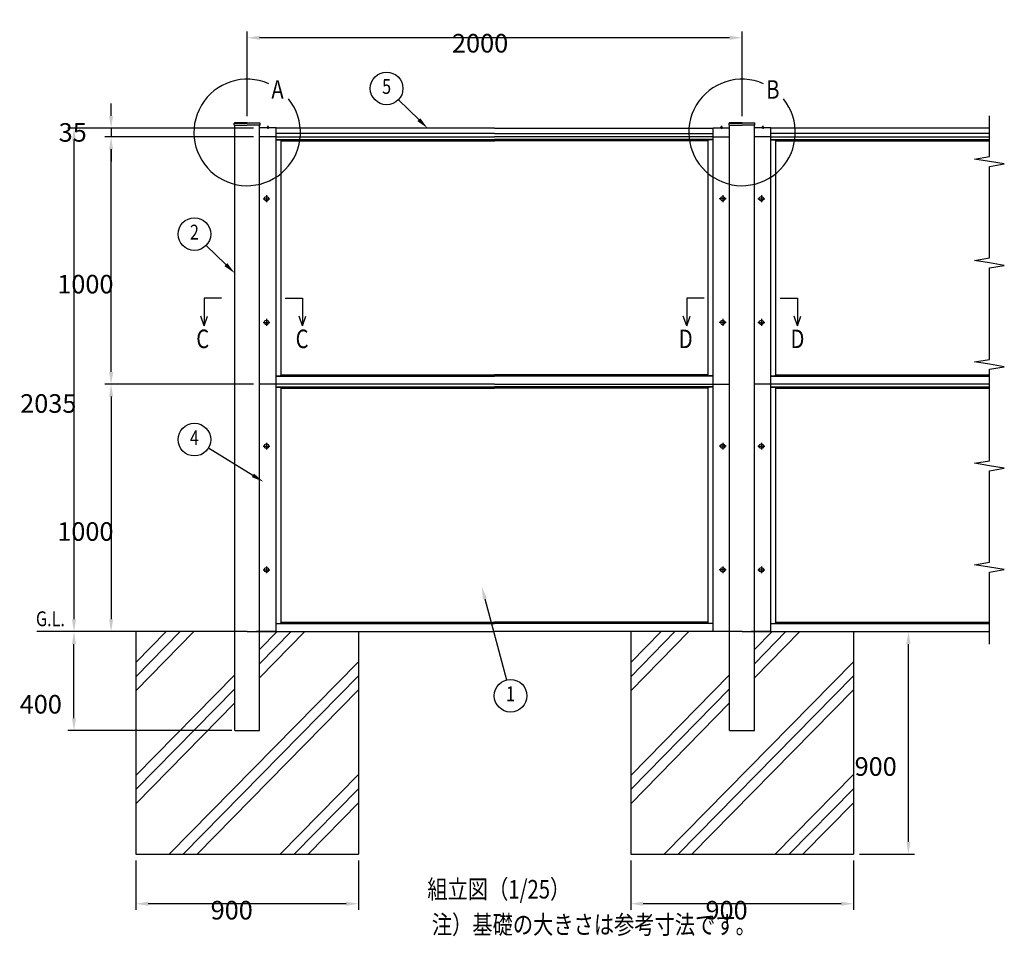
# Model space of a CAD drawing. Extents: x 1 to 9128, y 1 to 5908.
# Drawn here: x 277 to 4257, y 2203 to 5908 of the extents above; entities that cross this region are included whole.
import ezdxf
from ezdxf.enums import TextEntityAlignment as Align

# ---------------------------------------------------------------- set-up
doc = ezdxf.new("R2010")
doc.units = 0
doc.header["$LTSCALE"] = 250
doc.header["$PDMODE"] = 33
doc.header["$PDSIZE"] = 5
doc.linetypes.add('CENTER', pattern=[2, 1.25, -0.25, 0.25, -0.25])
doc.layers.get('0').update_dxf_attribs({"linetype": 'CONTINUOUS'})
doc.layers.get('DEFPOINTS').update_dxf_attribs({"linetype": 'CONTINUOUS'})
for name, color, linetype in [('CENTER', 3, 'CENTER'), ('HATCH', 2, 'CONTINUOUS'), ('MOJI', 6, 'CONTINUOUS'), ('SJC', 1, 'CONTINUOUS'), ('SUNPOU', 4, 'CONTINUOUS')]:
    doc.layers.add(name, color=color, linetype=linetype)
doc.styles.add('EXT08', font='ROMANS', dxfattribs={"width": 0.8, "bigfont": 'EXTFONT'})
doc.dimstyles.get("Standard").update_dxf_attribs({"dimtxt": 0.18, "dimasz": 0.18, "dimexe": 0.18, "dimexo": 0.0625, "dimgap": 0.09, "dimtad": 0, "dimtih": 1, "dimtoh": 1, "dimzin": 0, "dimcen": 0.09, "dimazin": 3, "dimtfac": 1, "dimtofl": 0, "dimtmove": 0, "dimatfit": 3})

# ---------------------------------------------------------------- blocks, each defined once
blk = doc.blocks.new('*D5')
at = {"layer": 'DEFPOINTS', "color": 0}
for p in [(496.7, 3434.4), (899.8, 3434.4), (1159.2, 3034.4)]:
    blk.add_point(p, dxfattribs=at)
at = {"layer": 'SUNPOU', "color": 0}
for p, q in [((874.8, 3434.4), (471.7, 3434.4)), ((496.7, 3084.4), (496.7, 3384.4)), ((1134.2, 3034.4), (471.7, 3034.4))]:
    blk.add_line(p, q, dxfattribs=at)
for points in [[(488.4, 3384.4), (505, 3384.4), (496.7, 3434.4)], [(488.4, 3084.4), (505, 3084.4), (496.7, 3034.4)]]:
    blk.add_solid(points, dxfattribs=at)
at = {"layer": 'SUNPOU', "color": 0, "style": 'EXT08'}
blk.add_text('400', height=75, dxfattribs=at).set_placement((277.3, 3103.3))
blk = doc.blocks.new('*D6')
at = {"layer": 'DEFPOINTS', "color": 0}
for p in [(646.7, 5434.4), (1159.2, 5434.4), (1246.7, 4434.4)]:
    blk.add_point(p, dxfattribs=at)
at = {"layer": 'SUNPOU', "color": 0}
for p, q in [((1134.2, 5434.4), (621.7, 5434.4)), ((646.7, 4484.4), (646.7, 5384.4)), ((1221.7, 4434.4), (621.7, 4434.4))]:
    blk.add_line(p, q, dxfattribs=at)
for points in [[(638.4, 5384.4), (655, 5384.4), (646.7, 5434.4)], [(638.4, 4484.4), (655, 4484.4), (646.7, 4434.4)]]:
    blk.add_solid(points, dxfattribs=at)
at = {"layer": 'SUNPOU', "color": 0, "style": 'EXT08'}
blk.add_text('1000', height=75, dxfattribs=at).set_placement((429.2, 4801.7))
blk = doc.blocks.new('*D7')
at = {"layer": 'DEFPOINTS', "color": 0}
for p in [(1246.7, 5469.4), (646.7, 5434.4), (1246.7, 5434.4)]:
    blk.add_point(p, dxfattribs=at)
at = {"layer": 'SUNPOU', "color": 0}
for p, q in [((646.7, 5519.4), (646.7, 5569.4)), ((1221.7, 5469.4), (621.7, 5469.4)), ((646.7, 5469.4), (646.7, 5434.4)), ((1221.7, 5434.4), (621.7, 5434.4)), ((646.7, 5384.4), (646.7, 5334.4))]:
    blk.add_line(p, q, dxfattribs=at)
for points in [[(638.4, 5519.4), (655, 5519.4), (646.7, 5469.4)], [(638.4, 5384.4), (655, 5384.4), (646.7, 5434.4)]]:
    blk.add_solid(points, dxfattribs=at)
at = {"layer": 'SUNPOU', "color": 0, "style": 'EXT08'}
blk.add_text('35', height=75, dxfattribs=at).set_placement((434.8, 5415.1))
blk = doc.blocks.new('*D8')
at = {"layer": 'DEFPOINTS', "color": 0}
for p in [(1162.3, 5469.4), (496.7, 3434.4), (899.8, 3434.4)]:
    blk.add_point(p, dxfattribs=at)
at = {"layer": 'SUNPOU', "color": 0}
for p, q in [((1137.3, 5469.4), (471.7, 5469.4)), ((496.7, 5419.4), (496.7, 3484.4)), ((874.8, 3434.4), (471.7, 3434.4))]:
    blk.add_line(p, q, dxfattribs=at)
for points in [[(488.4, 5419.4), (505, 5419.4), (496.7, 5469.4)], [(488.4, 3484.4), (505, 3484.4), (496.7, 3434.4)]]:
    blk.add_solid(points, dxfattribs=at)
at = {"layer": 'SUNPOU', "color": 0, "style": 'EXT08'}
blk.add_text('2035', height=75, dxfattribs=at).set_placement((279.2, 4319.2))
blk = doc.blocks.new('*D9')
at = {"layer": 'DEFPOINTS', "color": 0}
for p in [(1246.7, 4434.4), (646.7, 3434.4), (971.7, 3434.4)]:
    blk.add_point(p, dxfattribs=at)
at = {"layer": 'SUNPOU', "color": 0}
for p, q in [((1221.7, 4434.4), (621.7, 4434.4)), ((646.7, 4384.4), (646.7, 3484.4)), ((946.7, 3434.4), (621.7, 3434.4))]:
    blk.add_line(p, q, dxfattribs=at)
for points in [[(638.4, 4384.4), (655, 4384.4), (646.7, 4434.4)], [(638.4, 3484.4), (655, 3484.4), (646.7, 3434.4)]]:
    blk.add_solid(points, dxfattribs=at)
at = {"layer": 'SUNPOU', "color": 0, "style": 'EXT08'}
blk.add_text('1000', height=75, dxfattribs=at).set_placement((429.2, 3801.7))
blk = doc.blocks.new('*D11')
at = {"layer": 'DEFPOINTS', "color": 0}
for p in [(3646.7, 3434.4), (3869.2, 3434.4), (3646.7, 2534.4)]:
    blk.add_point(p, dxfattribs=at)
at = {"layer": 'SUNPOU', "color": 0}
for p, q in [((3671.7, 3434.4), (3894.2, 3434.4)), ((3869.2, 2584.4), (3869.2, 3384.4)), ((3671.7, 2534.4), (3894.2, 2534.4))]:
    blk.add_line(p, q, dxfattribs=at)
for points in [[(3860.8, 3384.4), (3877.5, 3384.4), (3869.2, 3434.4)], [(3860.8, 2584.4), (3877.5, 2584.4), (3869.2, 2534.4)]]:
    blk.add_solid(points, dxfattribs=at)
at = {"layer": 'SUNPOU', "color": 0, "style": 'EXT08'}
blk.add_text('900', height=75, dxfattribs=at).set_placement((3651.7, 2851.7))
blk = doc.blocks.new('*U137')
at = {"layer": 'SUNPOU'}
blk.add_lwpolyline([(1110.8, 4918), (1030.8, 4995.7)], dxfattribs=at)
blk.add_solid([(1116.6, 4924), (1146.7, 4883.2), (1105, 4912)], dxfattribs=at)
blk = doc.blocks.new('*U138')
at = {"layer": 'SUNPOU'}
blk.add_lwpolyline([(2157.6, 3567.3), (2244.3, 3239.2)], dxfattribs=at)
blk.add_solid([(2149.5, 3565.2), (2144.8, 3615.7), (2165.6, 3569.5)], dxfattribs=at)
blk = doc.blocks.new('*U139')
at = {"layer": 'SUNPOU'}
blk.add_lwpolyline([(1219.9, 4066.1), (1039.8, 4176.2)], dxfattribs=at)
blk.add_solid([(1224.3, 4073.2), (1262.6, 4040), (1215.6, 4059)], dxfattribs=at)
blk = doc.blocks.new('*U140')
at = {"layer": 'SUNPOU'}
blk.add_lwpolyline([(1890.2, 5504.3), (1807.6, 5584.5)], dxfattribs=at)
blk.add_solid([(1896, 5510.2), (1926.1, 5469.4), (1884.4, 5498.3)], dxfattribs=at)
blk = doc.blocks.new('*D16')
at = {"layer": 'DEFPOINTS', "color": 0}
for p in [(1196.7, 5835.2), (1196.7, 5493.4), (3196.7, 5493.4)]:
    blk.add_point(p, dxfattribs=at)
at = {"layer": 'SUNPOU', "color": 0}
for p, q in [((1196.7, 5518.4), (1196.7, 5860.2)), ((3196.7, 5518.4), (3196.7, 5860.2)), ((3146.7, 5835.2), (1246.7, 5835.2))]:
    blk.add_line(p, q, dxfattribs=at)
for points in [[(1246.7, 5843.5), (1246.7, 5826.9), (1196.7, 5835.2)], [(3146.7, 5843.5), (3146.7, 5826.9), (3196.7, 5835.2)]]:
    blk.add_solid(points, dxfattribs=at)
at = {"layer": 'SUNPOU', "color": 0, "style": 'EXT08'}
blk.add_text('2000', height=75, dxfattribs=at).set_placement((2024.5, 5775.6))
blk = doc.blocks.new('A$C589C5F34')
at = {"layer": 'SJC'}
blk.add_arc((4, 4), 4, 180, 270, dxfattribs=at)
blk = doc.blocks.new('*D135')
at = {"layer": 'DEFPOINTS', "color": 0}
for p in [(2746.7, 2534.4), (3646.7, 2534.4), (2746.7, 2334.4)]:
    blk.add_point(p, dxfattribs=at)
at = {"layer": 'SUNPOU', "color": 0}
for p, q in [((2746.7, 2509.4), (2746.7, 2309.4)), ((3646.7, 2509.4), (3646.7, 2309.4)), ((3596.7, 2334.4), (2796.7, 2334.4))]:
    blk.add_line(p, q, dxfattribs=at)
for points in [[(2796.7, 2342.8), (2796.7, 2326.1), (2746.7, 2334.4)], [(3596.7, 2342.8), (3596.7, 2326.1), (3646.7, 2334.4)]]:
    blk.add_solid(points, dxfattribs=at)
at = {"layer": 'SUNPOU', "color": 0, "style": 'EXT08'}
blk.add_text('900', height=75, dxfattribs=at).set_placement((3049, 2270.8))
blk = doc.blocks.new('*D136')
at = {"layer": 'DEFPOINTS', "color": 0}
for p in [(746.7, 2534.4), (1646.7, 2534.4), (746.7, 2334.4)]:
    blk.add_point(p, dxfattribs=at)
at = {"layer": 'SUNPOU', "color": 0}
for p, q in [((746.7, 2509.4), (746.7, 2309.4)), ((1646.7, 2509.4), (1646.7, 2309.4)), ((1596.7, 2334.4), (796.7, 2334.4))]:
    blk.add_line(p, q, dxfattribs=at)
for points in [[(796.7, 2342.8), (796.7, 2326.1), (746.7, 2334.4)], [(1596.7, 2342.8), (1596.7, 2326.1), (1646.7, 2334.4)]]:
    blk.add_solid(points, dxfattribs=at)
at = {"layer": 'SUNPOU', "color": 0, "style": 'EXT08'}
blk.add_text('900', height=75, dxfattribs=at).set_placement((1049, 2270.8))

msp = doc.modelspace()

# ---------------------------------------------------------------- linework, layer by layer
at = {"layer": 'CENTER', "linetype": 'CENTER'}
for p, q in [((1280.214, 5478.929), (1280.214, 5466.429)), ((3113.214, 5478.929), (3113.214, 5466.429)), ((3280.214, 5478.929), (3280.214, 5466.429)), ((1260.814, 5184.429), (1288.614, 5184.429)), ((1274.714, 5198.329), (1274.714, 5170.529)), ((3132.614, 5184.429), (3104.814, 5184.429)), ((3118.714, 5198.329), (3118.714, 5170.529)), ((3260.814, 5184.429), (3288.614, 5184.429)), ((3274.714, 5198.329), (3274.714, 5170.529)), ((1274.714, 4698.329), (1274.714, 4670.529)), ((3118.714, 4698.329), (3118.714, 4670.529)), ((3274.714, 4698.329), (3274.714, 4670.529)), ((1260.814, 4684.429), (1288.614, 4684.429)), ((3132.614, 4684.429), (3104.814, 4684.429)), ((3260.814, 4684.429), (3288.614, 4684.429)), ((1260.814, 4184.429), (1288.614, 4184.429)), ((1274.714, 4198.329), (1274.714, 4170.529)), ((3132.614, 4184.429), (3104.814, 4184.429)), ((3118.714, 4198.329), (3118.714, 4170.529)), ((3260.814, 4184.429), (3288.614, 4184.429)), ((3274.714, 4198.329), (3274.714, 4170.529)), ((1260.814, 3684.429), (1288.614, 3684.429)), ((1274.714, 3698.329), (1274.714, 3670.529)), ((3132.614, 3684.429), (3104.814, 3684.429)), ((3118.714, 3698.329), (3118.714, 3670.529)), ((3260.814, 3684.429), (3288.614, 3684.429)), ((3274.714, 3698.329), (3274.714, 3670.529))]:
    msp.add_line(p, q, dxfattribs=at)
at = {"layer": 'HATCH'}
for p, q in [((746.714, 3195.27), (981.701, 3434.429)), ((746.714, 3252.343), (925.623, 3434.429)), ((746.714, 3309.416), (869.546, 3434.429)), ((1246.714, 3361.932), (1317.946, 3434.429)), ((1246.714, 3304.859), (1374.023, 3434.429)), ((1246.714, 3247.786), (1430.101, 3434.429)), ((2746.714, 3195.27), (2981.701, 3434.429)), ((2746.714, 3252.343), (2925.623, 3434.429)), ((2746.714, 3309.416), (2869.546, 3434.429)), ((3246.714, 3361.932), (3317.946, 3434.429)), ((3246.714, 3304.859), (3374.023, 3434.429)), ((3246.714, 3247.786), (3430.101, 3434.429)), ((882.046, 2534.429), (1646.714, 3312.673)), ((2882.046, 2534.429), (3646.714, 3312.673)), ((746.714, 2853.055), (1146.714, 3260.157)), ((938.124, 2534.429), (1646.714, 3255.6)), ((2746.714, 2853.055), (3146.714, 3260.157)), ((2938.124, 2534.429), (3646.714, 3255.6)), ((746.714, 2795.982), (1146.714, 3203.084)), ((994.201, 2534.429), (1646.714, 3198.527)), ((2746.714, 2795.982), (3146.714, 3203.084)), ((2994.201, 2534.429), (3646.714, 3198.527)), ((746.714, 2738.909), (1146.714, 3146.011)), ((2746.714, 2738.909), (3146.714, 3146.011)), ((1330.446, 2534.429), (1646.714, 2856.312)), ((3330.446, 2534.429), (3646.714, 2856.312)), ((1386.524, 2534.429), (1646.714, 2799.239)), ((3386.524, 2534.429), (3646.714, 2799.239)), ((1442.601, 2534.429), (1646.714, 2742.166)), ((3442.601, 2534.429), (3646.714, 2742.166))]:
    msp.add_line(p, q, dxfattribs=at)
at = {"layer": 'MOJI'}
for centre in [(1196.714, 5452.529), (3196.714, 5452.529)]:
    msp.add_arc(centre, 215.275, 66.12488, 38.893458, dxfattribs=at)
at = {"layer": 'SJC'}
for p, q in [((1144.614, 5481.429), (1144.614, 5489.429)), ((1144.614, 5481.429), (1196.714, 5481.429)), ((1196.714, 5491.429), (1146.201, 5491.029)), ((1146.214, 5489.429), (1196.714, 5489.429)), ((1146.714, 3434.429), (1146.714, 5481.429)), ((1196.714, 5491.429), (1247.226, 5491.029)), ((1247.214, 5489.429), (1196.714, 5489.429)), ((1248.814, 5481.429), (1196.714, 5481.429)), ((1246.714, 3434.429), (1246.714, 5481.429)), ((1313.714, 5471.429), (1246.714, 5471.429)), ((1248.814, 5481.429), (1248.814, 5489.429)), ((1275.714, 5471.429), (1275.714, 5472.429)), ((1280.214, 5472.429), (1275.714, 5472.429)), ((1280.214, 5471.429), (1275.714, 5471.429)), ((1280.214, 5472.429), (1284.714, 5472.429)), ((1280.214, 5471.429), (1284.714, 5471.429)), ((1284.714, 5471.429), (1284.714, 5472.429)), ((1313.714, 5434.429), (1313.714, 5471.429)), ((2196.714, 5469.429), (1313.714, 5469.429)), ((2196.714, 5469.429), (3079.714, 5469.429)), ((3079.714, 5471.429), (3146.714, 5471.429)), ((3079.714, 5434.429), (3079.714, 5471.429)), ((3108.714, 5471.429), (3108.714, 5472.429)), ((3113.214, 5472.429), (3108.714, 5472.429)), ((3113.214, 5471.429), (3108.714, 5471.429)), ((3113.214, 5472.429), (3117.714, 5472.429)), ((3113.214, 5471.429), (3117.714, 5471.429)), ((3117.714, 5471.429), (3117.714, 5472.429)), ((3144.614, 5481.429), (3144.614, 5489.429)), ((3144.614, 5481.429), (3196.714, 5481.429)), ((3196.714, 5491.429), (3146.201, 5491.029)), ((3146.214, 5489.429), (3196.714, 5489.429)), ((3146.714, 3434.429), (3146.714, 5481.429)), ((3196.714, 5491.429), (3247.226, 5491.029)), ((3247.214, 5489.429), (3196.714, 5489.429)), ((3248.814, 5481.429), (3196.714, 5481.429)), ((3246.714, 3434.429), (3246.714, 5481.429)), ((3313.714, 5471.429), (3246.714, 5471.429)), ((3248.814, 5481.429), (3248.814, 5489.429)), ((3275.714, 5471.429), (3275.714, 5472.429)), ((3280.214, 5472.429), (3275.714, 5472.429)), ((3280.214, 5471.429), (3275.714, 5471.429)), ((3280.214, 5472.429), (3284.714, 5472.429)), ((3280.214, 5471.429), (3284.714, 5471.429)), ((3284.714, 5471.429), (3284.714, 5472.429)), ((4196.714, 5469.429), (3313.714, 5469.429)), ((1313.714, 5434.429), (1246.714, 5434.429)), ((1313.714, 5434.429), (1246.714, 5434.429)), ((1293.714, 5434.429), (1256.714, 5434.429)), ((3079.714, 5434.429), (2196.714, 5434.429)), ((3079.714, 3434.429), (3079.714, 5434.429)), ((3079.714, 5434.429), (3146.714, 5434.429)), ((3079.714, 5434.429), (3146.714, 5434.429)), ((3099.714, 5434.429), (3136.714, 5434.429)), ((3293.714, 5434.429), (3256.714, 5434.429)), ((3079.714, 4434.429), (3146.714, 4434.429)), ((1196.714, 3434.429), (346.714, 3434.429)), ((746.714, 3434.429), (746.714, 2534.429)), ((1146.714, 3034.429), (1146.714, 3434.429)), ((1196.714, 3434.429), (2196.714, 3434.429)), ((1313.714, 3434.429), (1234.214, 3434.429)), ((1246.714, 3034.429), (1246.714, 3434.429)), ((1646.714, 3434.429), (1646.714, 2534.429)), ((3196.714, 3434.429), (2196.714, 3434.429)), ((2746.714, 3434.429), (2746.714, 2534.429)), ((3146.714, 3034.429), (3146.714, 3434.429)), ((3196.714, 3434.429), (4196.714, 3434.429)), ((3313.714, 3434.429), (3234.214, 3434.429)), ((3246.714, 3034.429), (3246.714, 3434.429)), ((3646.714, 3434.429), (3646.714, 2534.429)), ((1146.714, 3034.429), (1246.714, 3034.429)), ((3146.714, 3034.429), (3246.714, 3034.429)), ((3159.214, 3034.429), (3234.214, 3034.429)), ((746.714, 2534.429), (1646.714, 2534.429)), ((2746.714, 2534.429), (3646.714, 2534.429))]:
    msp.add_line(p, q, dxfattribs=at)
at = {"layer": 'SJC', "color": 1}
for p, q in [((3313.714, 5434.429), (3313.714, 5471.429)), ((2196.714, 5448.429), (1313.714, 5448.429)), ((1313.714, 3434.429), (1313.714, 5434.429)), ((1313.714, 5434.429), (2196.714, 5434.429)), ((1313.714, 5423.429), (2196.714, 5423.429)), ((1313.714, 5422.975), (1329.714, 5422.975)), ((1333.714, 4468.566), (1333.714, 5422.293)), ((1333.714, 4468.566), (1333.714, 5422.293)), ((1333.714, 5418.429), (2196.714, 5418.429)), ((2196.714, 5448.429), (3079.714, 5448.429)), ((3079.714, 5423.429), (2196.714, 5423.429)), ((3059.714, 5418.429), (2196.714, 5418.429)), ((3059.714, 4468.566), (3059.714, 5422.293)), ((3079.714, 5422.975), (3063.714, 5422.975)), ((3313.714, 5434.429), (3246.714, 5434.429)), ((3313.714, 5434.429), (3246.714, 5434.429)), ((4196.714, 5448.429), (3313.714, 5448.429)), ((3313.714, 3434.429), (3313.714, 5434.429)), ((3313.714, 5434.429), (4196.714, 5434.429)), ((3313.714, 5423.429), (4196.714, 5423.429)), ((3313.714, 5422.975), (3329.714, 5422.975)), ((3333.714, 4468.566), (3333.714, 5422.293)), ((3333.714, 5418.429), (4196.714, 5418.429)), ((1313.714, 4467.884), (1329.714, 4467.884)), ((1313.714, 4467.429), (2196.714, 4467.429)), ((1333.714, 4472.429), (2196.714, 4472.429)), ((3059.714, 4472.429), (2196.714, 4472.429)), ((3079.714, 4467.429), (2196.714, 4467.429)), ((3079.714, 4467.884), (3063.714, 4467.884)), ((3313.714, 4467.884), (3329.714, 4467.884)), ((3313.714, 4467.429), (4196.714, 4467.429)), ((3333.714, 4472.429), (4196.714, 4472.429)), ((1313.714, 4434.429), (1246.714, 4434.429)), ((2196.714, 4434.429), (1313.714, 4434.429)), ((1313.714, 4423.429), (2196.714, 4423.429)), ((1313.714, 4422.975), (1329.714, 4422.975)), ((1333.714, 3468.566), (1333.714, 4422.293)), ((1333.714, 3968.566), (1333.714, 4422.293)), ((1333.714, 4418.429), (2196.714, 4418.429)), ((2196.714, 4434.429), (3079.714, 4434.429)), ((3079.714, 4423.429), (2196.714, 4423.429)), ((3059.714, 4418.429), (2196.714, 4418.429)), ((3059.714, 3468.566), (3059.714, 4422.293)), ((3079.714, 4422.975), (3063.714, 4422.975)), ((3313.714, 4434.429), (3246.714, 4434.429)), ((4196.714, 4434.429), (3313.714, 4434.429)), ((3313.714, 4423.429), (4196.714, 4423.429)), ((3313.714, 4422.975), (3329.714, 4422.975)), ((3333.714, 3468.566), (3333.714, 4422.293)), ((3333.714, 4418.429), (4196.714, 4418.429)), ((1313.714, 3467.884), (1329.714, 3467.884)), ((1313.714, 3467.429), (2196.714, 3467.429)), ((1333.714, 3472.429), (2196.714, 3472.429)), ((3059.714, 3472.429), (2196.714, 3472.429)), ((3079.714, 3467.429), (2196.714, 3467.429)), ((3079.714, 3467.884), (3063.714, 3467.884)), ((3313.714, 3467.884), (3329.714, 3467.884)), ((3313.714, 3467.429), (4196.714, 3467.429)), ((3333.714, 3472.429), (4196.714, 3472.429))]:
    msp.add_line(p, q, dxfattribs=at)
at = {"layer": 'SJC'}
for centre in [(1274.714, 5184.429), (3118.714, 5184.429), (3274.714, 5184.429), (1274.714, 4684.429), (3118.714, 4684.429), (3274.714, 4684.429), (1274.714, 4184.429), (3118.714, 4184.429), (3274.714, 4184.429), (1274.714, 3684.429), (3118.714, 3684.429), (3274.714, 3684.429)]:
    msp.add_circle(centre, 8.9, dxfattribs=at)
for centre, radius, start, end in [((1146.214, 5489.429), 1.6, 90.453762, 180), ((1247.214, 5489.429), 1.6, 0, 89.546238), ((1280.214, 5466.429), 7.5, 90, 126.869898), ((1280.214, 5466.429), 7.5, 53.130102, 90), ((3113.214, 5466.429), 7.5, 90, 126.869898), ((3113.214, 5466.429), 7.5, 53.130102, 90), ((3146.214, 5489.429), 1.6, 90.453762, 180), ((3247.214, 5489.429), 1.6, 0, 89.546238), ((3280.214, 5466.429), 7.5, 90, 126.869898), ((3280.214, 5466.429), 7.5, 53.130102, 90)]:
    msp.add_arc(centre, radius, start, end, dxfattribs=at)
at = {"layer": 'SUNPOU'}
for p, q in [((4196.714, 5355.055), (4196.714, 5519.429)), ((4136.714, 5345.055), (4196.714, 5355.055)), ((4196.714, 5335.055), (4136.714, 5345.055)), ((4256.714, 5325.055), (4196.714, 5335.055)), ((4196.714, 5315.055), (4256.714, 5325.055)), ((4196.714, 4945.055), (4196.714, 5315.055)), ((4136.714, 4935.055), (4196.714, 4945.055)), ((4196.714, 4925.055), (4136.714, 4935.055)), ((4256.714, 4915.055), (4196.714, 4925.055)), ((4196.714, 4905.055), (4256.714, 4915.055)), ((4196.714, 4535.055), (4196.714, 4905.055)), ((1093.275, 4782.811), (1023.026, 4782.811)), ((1023.026, 4782.811), (1023.026, 4670.447)), ((1350.152, 4782.811), (1420.401, 4782.811)), ((1420.401, 4782.811), (1420.401, 4670.447)), ((3043.275, 4782.811), (2973.026, 4782.811)), ((2973.026, 4782.811), (2973.026, 4670.447)), ((3350.152, 4782.811), (3420.401, 4782.811)), ((3420.401, 4782.811), (3420.401, 4670.447)), ((1023.026, 4670.447), (1009.418, 4709.1)), ((1023.026, 4670.447), (1036.634, 4709.1)), ((1420.401, 4670.447), (1406.793, 4709.1)), ((1420.401, 4670.447), (1434.01, 4709.1)), ((2973.026, 4670.447), (2959.418, 4709.1)), ((2973.026, 4670.447), (2986.634, 4709.1)), ((3420.401, 4670.447), (3406.793, 4709.1)), ((3420.401, 4670.447), (3434.01, 4709.1)), ((4136.714, 4525.055), (4196.714, 4535.055)), ((4196.714, 4515.055), (4136.714, 4525.055)), ((4256.714, 4505.055), (4196.714, 4515.055)), ((4196.714, 4495.055), (4256.714, 4505.055)), ((4196.714, 4125.055), (4196.714, 4495.055)), ((4136.714, 4115.055), (4196.714, 4125.055)), ((4196.714, 4105.055), (4136.714, 4115.055)), ((4256.714, 4095.055), (4196.714, 4105.055)), ((4196.714, 4085.055), (4256.714, 4095.055)), ((4196.714, 3715.055), (4196.714, 4085.055)), ((4136.714, 3705.055), (4196.714, 3715.055)), ((4196.714, 3695.055), (4136.714, 3705.055)), ((4256.714, 3685.055), (4196.714, 3695.055)), ((4196.714, 3675.055), (4256.714, 3685.055)), ((4196.714, 3384.429), (4196.714, 3675.055))]:
    msp.add_line(p, q, dxfattribs=at)
for centre in [(1760.252, 5630.465), (983.458, 5041.705), (983.458, 4210.661), (2261.202, 3175.342)]:
    msp.add_circle(centre, 66, dxfattribs=at)

# ---------------------------------------------------------------- block references
for name in ['*U140', '*U137', '*U139', '*U138']:
    msp.add_blockref(name, (0, 0))
at = {"layer": 'SJC', "color": 1, "xscale": -1, "yscale": -0.1704545454540494}
for p in [(1333.714, 5422.975), (3333.714, 5422.975), (1333.714, 4422.975), (3333.714, 4422.975)]:
    msp.add_blockref('A$C589C5F34', p, dxfattribs=at)
at = {"layer": 'SJC', "color": 1, "yscale": -0.1704545454540494}
for p in [(3059.714, 5422.975), (3059.714, 4422.975)]:
    msp.add_blockref('A$C589C5F34', p, dxfattribs=at)
at = {"layer": 'SJC', "color": 1, "yscale": -0.1704545454540494, "rotation": 180}
for p in [(1333.714, 4467.884), (3333.714, 4467.884), (1333.714, 3467.884), (3333.714, 3467.884)]:
    msp.add_blockref('A$C589C5F34', p, dxfattribs=at)
at = {"layer": 'SJC', "color": 1, "xscale": -1, "yscale": -0.1704545454540494, "rotation": 180}
for p in [(3059.714, 4467.884), (3059.714, 3467.884)]:
    msp.add_blockref('A$C589C5F34', p, dxfattribs=at)

# ---------------------------------------------------------------- texts
at = {"layer": 'MOJI', "style": 'EXT08', "width": 0.8}
for s, height, p in [('A', 75, (1294.41, 5588.743)), ('B', 75, (3294.41, 5588.743)), ('C', 75, (990.935, 4580.527)), ('C', 75, (1392.493, 4580.527)), ('D', 75, (2940.935, 4580.527)), ('D', 75, (3392.493, 4580.527)), ('G.L.', 60, (342.872, 3456.5)), ('組立図（1/25）', 75, (1924.837, 2355.569)), ('注）基礎の大きさは参考寸法です。', 75, (1942.89, 2212.547))]:
    msp.add_text(s, height=height, dxfattribs=at).set_placement(p)
at = {"layer": 'SUNPOU', "style": 'EXT08', "width": 0.8}
for s, p in [('5', (1760.252, 5630.465)), ('2', (983.458, 5041.705)), ('4', (983.458, 4210.661)), ('1', (2261.202, 3175.342))]:
    msp.add_text(s, height=60, dxfattribs=at).set_placement(p, align=Align.MIDDLE)

# ---------------------------------------------------------------- dimensions: what is measured, and where the dimension line sits
at = {"layer": 'SUNPOU'}
for base, p1, p2, picture, middle in [((1196.714, 5835.204), (3196.714, 5493.429), (1196.714, 5493.429), '*D16', (2174.536, 5908.321)), ((746.714, 2334.429), (1646.714, 2534.429), (746.714, 2534.429), '*D136', (1199.009, 2403.577)), ((2746.714, 2334.429), (3646.714, 2534.429), (2746.714, 2534.429), '*D135', (3199.009, 2403.577))]:
    dim = msp.add_linear_dim(base=base, p1=p1, p2=p2, dimstyle='Standard', override={"dimscale": 25, "dimtxt": 3, "dimasz": 2, "dimexe": 1, "dimexo": 1, "dimgap": 1.2, "dimtad": 1, "dimtih": 0, "dimtoh": 0, "dimdec": 2, "dimzin": 8, "dimtofl": 1, "dimtmove": 2}, dxfattribs=at)
    dim.commit()
    dim.dimension.update_dxf_attribs({"geometry": picture, "text_midpoint": middle, "dimtype": 128})
for base, p1, p2, angle, picture, middle in [((646.714, 5434.429), (1246.714, 5469.429), (1246.714, 5434.429), 270, '*D7', (584.765, 5547.823)), ((496.714, 3434.429), (1159.214, 3034.429), (899.83, 3434.429), 90, '*D5', (427.266, 3236.101))]:
    dim = msp.add_linear_dim(base=base, p1=p1, p2=p2, angle=angle, dimstyle='Standard', override={"dimscale": 25, "dimtxt": 3, "dimasz": 2, "dimexe": 1, "dimexo": 1, "dimgap": 1.2, "dimtad": 1, "dimtih": 0, "dimtoh": 0, "dimdec": 2, "dimzin": 8, "dimtofl": 1, "dimtmove": 2}, dxfattribs=at)
    dim.commit()
    dim.dimension.update_dxf_attribs({"geometry": picture, "text_midpoint": middle, "dimtype": 128})
for base, p1, p2, angle, picture, middle in [((496.714, 3434.429), (1162.33, 5469.429), (899.83, 3434.429), 270, '*D8', (429.214, 4451.929)), ((646.714, 5434.429), (1246.714, 4434.429), (1159.214, 5434.429), 90, '*D6', (579.214, 4934.429)), ((646.714, 3434.429), (1246.714, 4434.429), (971.714, 3434.429), 270, '*D9', (579.214, 3934.429)), ((3869.175, 3434.429), (3646.714, 2534.429), (3646.714, 3434.429), 90, '*D11', (3801.675, 2984.429))]:
    dim = msp.add_linear_dim(base=base, p1=p1, p2=p2, angle=angle, dimstyle='Standard', override={"dimscale": 25, "dimtxt": 3, "dimasz": 2, "dimexe": 1, "dimexo": 1, "dimgap": 1.2, "dimtad": 1, "dimtih": 0, "dimtoh": 0, "dimdec": 2, "dimzin": 8, "dimtofl": 1, "dimtmove": 2}, dxfattribs=at)
    dim.commit()
    dim.dimension.update_dxf_attribs({"geometry": picture, "text_midpoint": middle})

doc.saveas('drawing.dxf')
